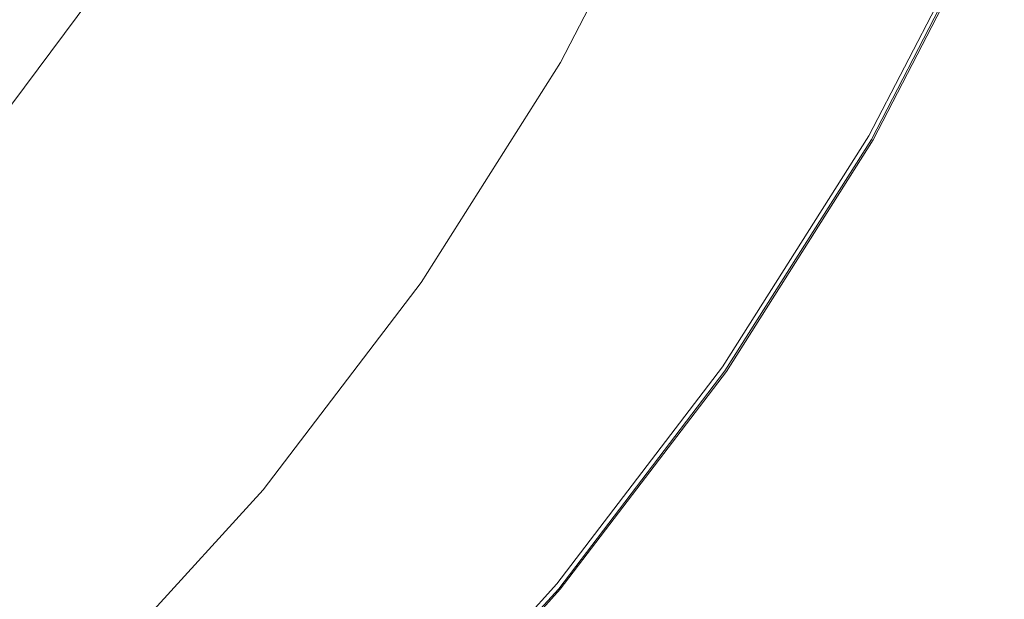
# Model space of a CAD drawing. Extents: x -885 to 715, y 129 to 879.
# Drawn here: x 564 to 679, y 267 to 335 of the extents above; entities that cross this region are included whole.
import ezdxf

# ---------------------------------------------------------------- set-up
doc = ezdxf.new("R2010")
doc.units = 0
doc.header["$LTSCALE"] = 500
doc.header["$MEASUREMENT"] = 0
doc.layers.add('VISTA_CERAMIKA', color=7, linetype='Continuous')

msp = doc.modelspace()

# ---------------------------------------------------------------- linework, layer by layer
at = {"layer": 'VISTA_CERAMIKA', "lineweight": 0}
for points, invisible_edges in [([(641.96, 366.05, -379.96), (628.97, 340.71, -379.96), (642.38, 333.12, -379.86), (656.02, 359.64, -379.86)], 15), ([(574.53, 360.94, -1012.02), (561.83, 334.66, -1012.02), (557.29, 334.72, -1014.59), (569.9, 361, -1014.59)], 15), ([(581.28, 360.68, -1004.51), (568.45, 334.36, -1004.51), (561.83, 334.66, -1012.02), (574.53, 360.94, -1012.02)], 11), ([(581.28, 360.68, -1004.51), (590.42, 360.03, -987.78), (577.42, 333.61, -987.78), (568.45, 334.36, -1004.51)], 15), ([(590.42, 360.03, -987.78), (602.26, 358.79, -957.59), (589.03, 332.19, -957.59), (577.42, 333.61, -987.78)], 15), ([(656.02, 359.64, -379.86), (642.38, 333.12, -379.86), (653.48, 326.81, -379.97), (667.66, 354.31, -379.97)], 15), ([(583, 337.26, -382.89), (590.08, 332.72, -381.34), (603.81, 354.74, -381.34), (596.33, 358.7, -382.89)], 15), ([(617.08, 356.78, -909.65), (603.56, 329.88, -909.65), (589.03, 332.19, -957.59), (602.26, 358.79, -957.59)], 15), ([(633.03, 354.4, -848.73), (619.2, 327.14, -848.73), (603.56, 329.88, -909.65), (617.08, 356.78, -909.65)], 15), ([(641.44, 356.74, -416.47), (642.66, 356.49, -416.1), (628.64, 329.39, -416.1), (627.44, 329.69, -416.47)], 7), ([(641.44, 356.74, -416.47), (627.44, 329.69, -416.47), (628.64, 329.39, -416.84), (642.65, 356.49, -416.84)], 15), ([(642.66, 356.49, -416.1), (646.32, 355.74, -415.79), (632.24, 328.5, -415.79), (628.64, 329.39, -416.1)], 15), ([(642.65, 356.49, -416.84), (628.64, 329.39, -416.84), (632.22, 328.51, -417.15), (646.31, 355.74, -417.15)], 15), ([(652.4, 354.49, -417.33), (646.31, 355.74, -417.15), (632.22, 328.51, -417.15), (638.2, 327.03, -417.33)], 15), ([(652.43, 354.49, -415.61), (638.23, 327.02, -415.61), (632.24, 328.5, -415.79), (646.32, 355.74, -415.79)], 15), ([(601.03, 325.36, -380.41), (615.4, 348.33, -380.41), (603.81, 354.74, -381.34), (590.08, 332.72, -381.34)], 15), ([(659.71, 352.99, -417.46), (652.4, 354.49, -417.33), (638.2, 327.03, -417.33), (645.37, 325.25, -417.46)], 15), ([(633.03, 354.4, -848.73), (648.26, 352.07, -779.59), (634.13, 324.44, -779.59), (619.2, 327.14, -848.73)], 15), ([(659.76, 352.98, -415.5), (645.42, 325.24, -415.5), (638.23, 327.02, -415.61), (652.43, 354.49, -415.61)], 15), ([(674.65, 351.11, -380.15), (667.66, 354.31, -379.97), (653.48, 326.81, -379.97), (660.14, 323.02, -380.15)], 15), ([(659.71, 352.99, -417.46), (645.37, 325.25, -417.46), (652.53, 323.48, -417.59), (667.02, 351.5, -417.59)], 15), ([(659.76, 352.98, -415.5), (667.09, 351.48, -415.43), (652.6, 323.46, -415.43), (645.42, 325.24, -415.5)], 15), ([(648.26, 352.07, -779.59), (660.91, 350.19, -707), (646.54, 322.25, -707), (634.13, 324.44, -779.59)], 15), ([(667.02, 351.5, -417.59), (652.53, 323.48, -417.59), (658.48, 322.01, -417.79), (673.09, 350.25, -417.79)], 15), ([(667.09, 351.48, -415.43), (673.2, 350.23, -415.34), (658.59, 321.98, -415.34), (652.6, 323.46, -415.43)], 15), ([(678.15, 349.51, -380.9), (674.65, 351.11, -380.15), (660.14, 323.02, -380.15), (663.47, 321.13, -380.9)], 7), ([(669.13, 349.18, -635.71), (654.6, 321.02, -635.71), (646.54, 322.25, -707), (660.91, 350.19, -707)], 15), ([(676.71, 349.51, -418.13), (673.09, 350.25, -417.79), (658.48, 322.01, -417.79), (662.04, 321.13, -418.13)], 15), ([(676.87, 349.48, -415.19), (662.19, 321.09, -415.19), (658.59, 321.98, -415.34), (673.2, 350.23, -415.34)], 15), ([(673.95, 348.8, -569.63), (659.33, 320.51, -569.63), (654.6, 321.02, -635.71), (669.13, 349.18, -635.71)], 15), ([(673.95, 348.8, -569.63), (676.37, 348.81, -512.65), (661.7, 320.45, -512.65), (659.33, 320.51, -569.63)], 15), ([(676.37, 348.81, -512.65), (677.43, 348.98, -468.68), (662.74, 320.57, -468.68), (661.7, 320.45, -512.65)], 15), ([(678.49, 349.14, -418.64), (676.71, 349.51, -418.13), (662.04, 321.13, -418.13), (663.78, 320.7, -418.64)], 7), ([(678.7, 349.1, -414.49), (663.99, 320.65, -414.49), (662.19, 321.09, -415.19), (676.87, 349.48, -415.19)], 15), ([(678.13, 349.06, -441.62), (663.42, 320.63, -441.62), (662.74, 320.57, -468.68), (677.43, 348.98, -468.68)], 15), ([(678.56, 349.09, -427.31), (663.85, 320.64, -427.31), (663.42, 320.63, -441.62), (678.13, 349.06, -441.62)], 15), ([(678.15, 349.51, -380.9), (663.47, 321.13, -380.9), (664.58, 320.5, -382.69), (679.31, 348.98, -382.69)], 15), ([(678.49, 349.14, -418.64), (663.78, 320.7, -418.64), (664.3, 320.57, -419.36), (679.02, 349.03, -419.36)], 15), ([(678.56, 349.09, -427.31), (678.8, 349.08, -421.6), (664.08, 320.62, -421.6), (663.85, 320.64, -427.31)], 15), ([(678.7, 349.1, -414.49), (679.31, 348.98, -412.74), (664.58, 320.5, -412.74), (663.99, 320.65, -414.49)], 7), ([(678.8, 349.08, -421.6), (678.93, 349.05, -420.34), (664.21, 320.59, -420.34), (664.08, 320.62, -421.6)], 15), ([(679.02, 349.03, -419.36), (664.3, 320.57, -419.36), (664.21, 320.59, -420.34), (678.93, 349.05, -420.34)], 15), ([(679.31, 348.98, -412.74), (679.31, 348.98, -409.45), (664.58, 320.5, -409.45), (664.58, 320.5, -412.74)], 15), ([(679.31, 348.98, -382.69), (664.58, 320.5, -382.69), (664.58, 320.5, -386.02), (679.31, 348.98, -386.02)], 15), ([(679.31, 348.98, -397.75), (679.31, 348.98, -391.38), (664.58, 320.5, -391.38), (664.58, 320.5, -397.75)], 15), ([(679.31, 348.98, -391.38), (679.31, 348.98, -386.02), (664.58, 320.5, -386.02), (664.58, 320.5, -391.38)], 15), ([(679.31, 348.98, -397.75), (664.58, 320.5, -397.75), (664.58, 320.5, -404.11), (679.31, 348.98, -404.11)], 15), ([(679.31, 348.98, -404.11), (664.58, 320.5, -404.11), (664.58, 320.5, -409.45), (679.31, 348.98, -409.45)], 15), ([(613.84, 316.62, -379.96), (628.97, 340.71, -379.96), (615.4, 348.33, -380.41), (601.03, 325.36, -380.41)], 15), ([(548.31, 324.82, -413.92), (553.43, 323.35, -403.79), (568.01, 342.85, -403.79), (562.77, 344.16, -413.92)], 15), ([(553.43, 323.35, -403.79), (557.62, 322.16, -395.5), (572.29, 341.78, -395.5), (568.01, 342.85, -403.79)], 15), ([(560.63, 321.29, -389.54), (575.37, 341.01, -389.54), (572.29, 341.78, -395.5), (557.62, 322.16, -395.5)], 15), ([(563.66, 319.89, -385.48), (578.51, 339.77, -385.48), (575.37, 341.01, -389.54), (560.63, 321.29, -389.54)], 9), ([(613.84, 316.62, -379.96), (626.48, 307.91, -379.86), (642.38, 333.12, -379.86), (628.97, 340.71, -379.96)], 15), ([(563.66, 319.89, -385.48), (567.89, 317.09, -382.89), (583, 337.26, -382.89), (578.51, 339.77, -385.48)], 15), ([(567.89, 317.09, -382.89), (574.53, 312, -381.34), (590.08, 332.72, -381.34), (583, 337.26, -382.89)], 15), ([(553.5, 309.34, -1004.51), (547.03, 309.68, -1012.02), (561.83, 334.66, -1012.02), (568.45, 334.36, -1004.51)], 13), ([(553.5, 309.34, -1004.51), (568.45, 334.36, -1004.51), (577.42, 333.61, -987.78), (562.26, 308.5, -987.78)], 15), ([(562.26, 308.5, -987.78), (577.42, 333.61, -987.78), (589.03, 332.19, -957.59), (573.6, 306.9, -957.59)], 15), ([(584.75, 303.75, -380.41), (601.03, 325.36, -380.41), (590.08, 332.72, -381.34), (574.53, 312, -381.34)], 15), ([(626.48, 307.91, -379.86), (636.95, 300.68, -379.97), (653.48, 326.81, -379.97), (642.38, 333.12, -379.86)], 15), ([(587.8, 304.31, -909.65), (573.6, 306.9, -957.59), (589.03, 332.19, -957.59), (603.56, 329.88, -909.65)], 15), ([(603.09, 301.23, -848.73), (587.8, 304.31, -909.65), (603.56, 329.88, -909.65), (619.2, 327.14, -848.73)], 15), ([(611.14, 303.98, -416.47), (627.44, 329.69, -416.47), (628.64, 329.39, -416.1), (612.31, 303.64, -416.1)], 14), ([(611.14, 303.98, -416.47), (612.31, 303.64, -416.84), (628.64, 329.39, -416.84), (627.44, 329.69, -416.47)], 15), ([(612.31, 303.64, -416.1), (628.64, 329.39, -416.1), (632.24, 328.5, -415.79), (615.82, 302.62, -415.79)], 15), ([(612.31, 303.64, -416.84), (615.81, 302.62, -417.15), (632.22, 328.51, -417.15), (628.64, 329.39, -416.84)], 15), ([(621.65, 300.93, -417.33), (638.2, 327.03, -417.33), (632.22, 328.51, -417.15), (615.81, 302.62, -417.15)], 15), ([(621.67, 300.92, -415.61), (615.82, 302.62, -415.79), (632.24, 328.5, -415.79), (638.23, 327.02, -415.61)], 15), ([(603.09, 301.23, -848.73), (619.2, 327.14, -848.73), (634.13, 324.44, -779.59), (617.68, 298.19, -779.59)], 15), ([(628.65, 298.89, -417.46), (645.37, 325.25, -417.46), (638.2, 327.03, -417.33), (621.65, 300.93, -417.33)], 15), ([(628.7, 298.88, -415.5), (621.67, 300.92, -415.61), (638.23, 327.02, -415.61), (645.42, 325.24, -415.5)], 15), ([(643.23, 296.33, -380.15), (660.14, 323.02, -380.15), (653.48, 326.81, -379.97), (636.95, 300.68, -379.97)], 15), ([(596.69, 293.95, -379.96), (613.84, 316.62, -379.96), (601.03, 325.36, -380.41), (584.75, 303.75, -380.41)], 15), ([(628.65, 298.89, -417.46), (635.65, 296.86, -417.59), (652.53, 323.48, -417.59), (645.37, 325.25, -417.46)], 15), ([(628.7, 298.88, -415.5), (645.42, 325.24, -415.5), (652.6, 323.46, -415.43), (635.72, 296.84, -415.43)], 15), ([(617.68, 298.19, -779.59), (634.13, 324.44, -779.59), (646.54, 322.25, -707), (629.8, 295.7, -707)], 15), ([(635.65, 296.86, -417.59), (641.46, 295.17, -417.79), (658.48, 322.01, -417.79), (652.53, 323.48, -417.59)], 15), ([(635.72, 296.84, -415.43), (652.6, 323.46, -415.43), (658.59, 321.98, -415.34), (641.57, 295.14, -415.34)], 15), ([(646.38, 294.16, -380.9), (663.47, 321.13, -380.9), (660.14, 323.02, -380.15), (643.23, 296.33, -380.15)], 14), ([(637.68, 294.27, -635.71), (629.8, 295.7, -707), (646.54, 322.25, -707), (654.6, 321.02, -635.71)], 15), ([(644.93, 294.16, -418.13), (662.04, 321.13, -418.13), (658.48, 322.01, -417.79), (641.46, 295.17, -417.79)], 15), ([(645.08, 294.12, -415.19), (641.57, 295.14, -415.34), (658.59, 321.98, -415.34), (662.19, 321.09, -415.19)], 15), ([(646.64, 293.67, -418.64), (663.78, 320.7, -418.64), (662.04, 321.13, -418.13), (644.93, 294.16, -418.13)], 14), ([(646.38, 294.16, -380.9), (647.42, 293.44, -382.69), (664.58, 320.5, -382.69), (663.47, 321.13, -380.9)], 15), ([(642.29, 293.63, -569.63), (637.68, 294.27, -635.71), (654.6, 321.02, -635.71), (659.33, 320.51, -569.63)], 15), ([(642.29, 293.63, -569.63), (659.33, 320.51, -569.63), (661.7, 320.45, -512.65), (644.61, 293.49, -512.65)], 15), ([(644.61, 293.49, -512.65), (661.7, 320.45, -512.65), (662.74, 320.57, -468.68), (645.62, 293.58, -468.68)], 15), ([(646.84, 293.61, -414.49), (645.08, 294.12, -415.19), (662.19, 321.09, -415.19), (663.99, 320.65, -414.49)], 15), ([(646.29, 293.61, -441.62), (645.62, 293.58, -468.68), (662.74, 320.57, -468.68), (663.42, 320.63, -441.62)], 15), ([(646.7, 293.61, -427.31), (646.29, 293.61, -441.62), (663.42, 320.63, -441.62), (663.85, 320.64, -427.31)], 15), ([(646.64, 293.67, -418.64), (647.15, 293.52, -419.36), (664.3, 320.57, -419.36), (663.78, 320.7, -418.64)], 15), ([(646.7, 293.61, -427.31), (663.85, 320.64, -427.31), (664.08, 320.62, -421.6), (646.93, 293.58, -421.6)], 15), ([(646.84, 293.61, -414.49), (663.99, 320.65, -414.49), (664.58, 320.5, -412.74), (647.42, 293.44, -412.74)], 14), ([(646.93, 293.58, -421.6), (664.08, 320.62, -421.6), (664.21, 320.59, -420.34), (647.05, 293.55, -420.34)], 15), ([(647.15, 293.52, -419.36), (647.05, 293.55, -420.34), (664.21, 320.59, -420.34), (664.3, 320.57, -419.36)], 15), ([(647.42, 293.44, -412.74), (664.58, 320.5, -412.74), (664.58, 320.5, -409.45), (647.42, 293.44, -409.45)], 15), ([(647.42, 293.44, -382.69), (647.42, 293.44, -386.02), (664.58, 320.5, -386.02), (664.58, 320.5, -382.69)], 15), ([(647.42, 293.44, -397.75), (664.58, 320.5, -397.75), (664.58, 320.5, -391.38), (647.42, 293.44, -391.38)], 15), ([(647.42, 293.44, -391.38), (664.58, 320.5, -391.38), (664.58, 320.5, -386.02), (647.42, 293.44, -386.02)], 15), ([(647.42, 293.44, -397.75), (647.42, 293.44, -404.11), (664.58, 320.5, -404.11), (664.58, 320.5, -397.75)], 15), ([(647.42, 293.44, -404.11), (647.42, 293.44, -409.45), (664.58, 320.5, -409.45), (664.58, 320.5, -404.11)], 15), ([(563.66, 319.89, -385.48), (547.18, 301.42, -385.48), (551.14, 298.33, -382.89), (567.89, 317.09, -382.89)], 15), ([(567.89, 317.09, -382.89), (551.14, 298.33, -382.89), (557.28, 292.73, -381.34), (574.53, 312, -381.34)], 15), ([(596.69, 293.95, -379.96), (608.47, 284.2, -379.86), (626.48, 307.91, -379.86), (613.84, 316.62, -379.96)], 15), ([(584.75, 303.75, -380.41), (574.53, 312, -381.34), (557.28, 292.73, -381.34), (566.7, 283.66, -380.41)], 15), ([(545.09, 284.87, -987.78), (562.26, 308.5, -987.78), (573.6, 306.9, -957.59), (556.13, 283.11, -957.59)], 15), ([(608.47, 284.2, -379.86), (618.23, 276.09, -379.97), (636.95, 300.68, -379.97), (626.48, 307.91, -379.86)], 15), ([(569.96, 280.25, -909.65), (556.13, 283.11, -957.59), (573.6, 306.9, -957.59), (587.8, 304.31, -909.65)], 15), ([(584.83, 276.86, -848.73), (569.96, 280.25, -909.65), (587.8, 304.31, -909.65), (603.09, 301.23, -848.73)], 15), ([(592.67, 279.79, -416.47), (611.14, 303.98, -416.47), (612.31, 303.64, -416.1), (593.81, 279.41, -416.1)], 14), ([(592.67, 279.79, -416.47), (593.81, 279.41, -416.84), (612.31, 303.64, -416.84), (611.14, 303.98, -416.47)], 15), ([(596.69, 293.95, -379.96), (584.75, 303.75, -380.41), (566.7, 283.66, -380.41), (577.68, 272.88, -379.96)], 15), ([(593.81, 279.41, -416.1), (612.31, 303.64, -416.1), (615.82, 302.62, -415.79), (597.23, 278.26, -415.79)], 15), ([(593.81, 279.41, -416.84), (597.22, 278.27, -417.15), (615.81, 302.62, -417.15), (612.31, 303.64, -416.84)], 15), ([(602.9, 276.37, -417.33), (621.65, 300.93, -417.33), (615.81, 302.62, -417.15), (597.22, 278.27, -417.15)], 15), ([(602.92, 276.36, -415.61), (597.23, 278.26, -415.79), (615.82, 302.62, -415.79), (621.67, 300.92, -415.61)], 15), ([(584.83, 276.86, -848.73), (603.09, 301.23, -848.73), (617.68, 298.19, -779.59), (599.03, 273.49, -779.59)], 15), ([(609.71, 274.09, -417.46), (628.65, 298.89, -417.46), (621.65, 300.93, -417.33), (602.9, 276.37, -417.33)], 15), ([(609.76, 274.07, -415.5), (602.92, 276.36, -415.61), (621.67, 300.92, -415.61), (628.7, 298.88, -415.5)], 15), ([(624.08, 271.22, -380.15), (643.23, 296.33, -380.15), (636.95, 300.68, -379.97), (618.23, 276.09, -379.97)], 15), ([(599.03, 273.49, -779.59), (617.68, 298.19, -779.59), (629.8, 295.7, -707), (610.83, 270.72, -707)], 15), ([(609.71, 274.09, -417.46), (616.52, 271.81, -417.59), (635.65, 296.86, -417.59), (628.65, 298.89, -417.46)], 15), ([(609.76, 274.07, -415.5), (628.7, 298.88, -415.5), (635.72, 296.84, -415.43), (616.59, 271.79, -415.43)], 15), ([(616.52, 271.81, -417.59), (622.18, 269.92, -417.79), (641.46, 295.17, -417.79), (635.65, 296.86, -417.59)], 15), ([(616.59, 271.79, -415.43), (635.72, 296.84, -415.43), (641.57, 295.14, -415.34), (622.29, 269.88, -415.34)], 15), ([(627.01, 268.79, -380.9), (646.38, 294.16, -380.9), (643.23, 296.33, -380.15), (624.08, 271.22, -380.15)], 14), ([(618.5, 269.1, -635.71), (610.83, 270.72, -707), (629.8, 295.7, -707), (637.68, 294.27, -635.71)], 15), ([(625.56, 268.79, -418.13), (644.93, 294.16, -418.13), (641.46, 295.17, -417.79), (622.18, 269.92, -417.79)], 15), ([(625.71, 268.74, -415.19), (622.29, 269.88, -415.34), (641.57, 295.14, -415.34), (645.08, 294.12, -415.19)], 15), ([(596.69, 293.95, -379.96), (577.68, 272.88, -379.96), (588.5, 262.15, -379.86), (608.47, 284.2, -379.86)], 15), ([(622.99, 268.34, -569.63), (618.5, 269.1, -635.71), (637.68, 294.27, -635.71), (642.29, 293.63, -569.63)], 15), ([(622.99, 268.34, -569.63), (642.29, 293.63, -569.63), (644.61, 293.49, -512.65), (625.25, 268.13, -512.65)], 15), ([(625.25, 268.13, -512.65), (644.61, 293.49, -512.65), (645.62, 293.58, -468.68), (626.23, 268.18, -468.68)], 15), ([(627.22, 268.23, -418.64), (646.64, 293.67, -418.64), (644.93, 294.16, -418.13), (625.56, 268.79, -418.13)], 14), ([(627.41, 268.17, -414.49), (625.71, 268.74, -415.19), (645.08, 294.12, -415.19), (646.84, 293.61, -414.49)], 15), ([(626.88, 268.19, -441.62), (626.23, 268.18, -468.68), (645.62, 293.58, -468.68), (646.29, 293.61, -441.62)], 15), ([(627.28, 268.17, -427.31), (626.88, 268.19, -441.62), (646.29, 293.61, -441.62), (646.7, 293.61, -427.31)], 15), ([(627.01, 268.79, -380.9), (627.98, 267.98, -382.69), (647.42, 293.44, -382.69), (646.38, 294.16, -380.9)], 15), ([(627.22, 268.23, -418.64), (627.72, 268.07, -419.36), (647.15, 293.52, -419.36), (646.64, 293.67, -418.64)], 15), ([(627.28, 268.17, -427.31), (646.7, 293.61, -427.31), (646.93, 293.58, -421.6), (627.5, 268.14, -421.6)], 15), ([(627.41, 268.17, -414.49), (646.84, 293.61, -414.49), (647.42, 293.44, -412.74), (627.98, 267.98, -412.74)], 14), ([(627.5, 268.14, -421.6), (646.93, 293.58, -421.6), (647.05, 293.55, -420.34), (627.62, 268.1, -420.34)], 15), ([(627.72, 268.07, -419.36), (627.62, 268.1, -420.34), (647.05, 293.55, -420.34), (647.15, 293.52, -419.36)], 15), ([(566.7, 283.66, -380.41), (557.28, 292.73, -381.34), (538.46, 275.08, -381.34), (547, 265.25, -380.41)], 15), ([(627.98, 267.98, -412.74), (647.42, 293.44, -412.74), (647.42, 293.44, -409.45), (627.98, 267.98, -409.45)], 15), ([(627.98, 267.98, -382.69), (627.98, 267.98, -386.02), (647.42, 293.44, -386.02), (647.42, 293.44, -382.69)], 15), ([(627.98, 267.98, -397.75), (647.42, 293.44, -397.75), (647.42, 293.44, -391.38), (627.98, 267.98, -391.38)], 15), ([(627.98, 267.98, -391.38), (647.42, 293.44, -391.38), (647.42, 293.44, -386.02), (627.98, 267.98, -386.02)], 15), ([(627.98, 267.98, -397.75), (627.98, 267.98, -404.11), (647.42, 293.44, -404.11), (647.42, 293.44, -397.75)], 15), ([(627.98, 267.98, -404.11), (627.98, 267.98, -409.45), (647.42, 293.44, -409.45), (647.42, 293.44, -404.11)], 15), ([(577.68, 272.88, -379.96), (566.7, 283.66, -380.41), (547, 265.25, -380.41), (556.93, 253.57, -379.96)], 15), ([(608.47, 284.2, -379.86), (588.5, 262.15, -379.86), (597.46, 253.23, -379.97), (618.23, 276.09, -379.97)], 15), ([(569.96, 280.25, -909.65), (550.16, 257.89, -909.65), (536.76, 261, -957.59), (556.13, 283.11, -957.59)], 13), ([(584.83, 276.86, -848.73), (564.59, 254.2, -848.73), (550.16, 257.89, -909.65), (569.96, 280.25, -909.65)], 13), ([(592.67, 279.79, -416.47), (593.81, 279.41, -416.1), (573.29, 256.88, -416.1), (572.19, 257.3, -416.47)], 7), ([(592.67, 279.79, -416.47), (572.19, 257.3, -416.47), (573.29, 256.88, -416.84), (593.81, 279.41, -416.84)], 15), ([(593.81, 279.41, -416.1), (597.23, 278.26, -415.79), (576.61, 255.62, -415.79), (573.29, 256.88, -416.1)], 15), ([(593.81, 279.41, -416.84), (573.29, 256.88, -416.84), (576.59, 255.63, -417.15), (597.22, 278.27, -417.15)], 15), ([(602.9, 276.37, -417.33), (597.22, 278.27, -417.15), (576.59, 255.63, -417.15), (582.1, 253.54, -417.33)], 15), ([(602.92, 276.36, -415.61), (582.13, 253.53, -415.61), (576.61, 255.62, -415.79), (597.23, 278.26, -415.79)], 15), ([(584.83, 276.86, -848.73), (599.03, 273.49, -779.59), (578.36, 250.53, -779.59), (564.59, 254.2, -848.73)], 11), ([(609.71, 274.09, -417.46), (602.9, 276.37, -417.33), (582.1, 253.54, -417.33), (588.71, 251.03, -417.46)], 15), ([(609.76, 274.07, -415.5), (588.75, 251.01, -415.5), (582.13, 253.53, -415.61), (602.92, 276.36, -415.61)], 15), ([(624.08, 271.22, -380.15), (618.23, 276.09, -379.97), (597.46, 253.23, -379.97), (602.84, 247.88, -380.15)], 15), ([(609.71, 274.09, -417.46), (588.71, 251.03, -417.46), (595.31, 248.52, -417.59), (616.52, 271.81, -417.59)], 15), ([(609.76, 274.07, -415.5), (616.59, 271.79, -415.43), (595.38, 248.5, -415.43), (588.75, 251.01, -415.5)], 15), ([(577.68, 272.88, -379.96), (556.93, 253.57, -379.96), (566.72, 241.95, -379.86), (588.5, 262.15, -379.86)], 15), ([(599.03, 273.49, -779.59), (610.83, 270.72, -707), (589.8, 247.49, -707), (578.36, 250.53, -779.59)], 11), ([(616.52, 271.81, -417.59), (595.31, 248.52, -417.59), (600.8, 246.44, -417.79), (622.18, 269.92, -417.79)], 15), ([(616.59, 271.79, -415.43), (622.29, 269.88, -415.34), (600.9, 246.4, -415.34), (595.38, 248.5, -415.43)], 15), ([(618.5, 269.1, -635.71), (597.23, 245.69, -635.71), (589.8, 247.49, -707), (610.83, 270.72, -707)], 13), ([(627.01, 268.79, -380.9), (624.08, 271.22, -380.15), (602.84, 247.88, -380.15), (605.53, 245.2, -380.9)], 7), ([(625.56, 268.79, -418.13), (622.18, 269.92, -417.79), (600.8, 246.44, -417.79), (604.07, 245.2, -418.13)], 15), ([(625.71, 268.74, -415.19), (604.21, 245.15, -415.19), (600.9, 246.4, -415.34), (622.29, 269.88, -415.34)], 15), ([(622.99, 268.34, -569.63), (601.58, 244.82, -569.63), (597.23, 245.69, -635.71), (618.5, 269.1, -635.71)], 13), ([(622.99, 268.34, -569.63), (625.25, 268.13, -512.65), (603.77, 244.55, -512.65), (601.58, 244.82, -569.63)], 11), ([(625.25, 268.13, -512.65), (626.23, 268.18, -468.68), (604.72, 244.57, -468.68), (603.77, 244.55, -512.65)], 11), ([(627.22, 268.23, -418.64), (625.56, 268.79, -418.13), (604.07, 245.2, -418.13), (605.68, 244.59, -418.64)], 7), ([(627.41, 268.17, -414.49), (605.87, 244.52, -414.49), (604.21, 245.15, -415.19), (625.71, 268.74, -415.19)], 15), ([(626.88, 268.19, -441.62), (605.36, 244.56, -441.62), (604.72, 244.57, -468.68), (626.23, 268.18, -468.68)], 13), ([(627.28, 268.17, -427.31), (605.74, 244.53, -427.31), (605.36, 244.56, -441.62), (626.88, 268.19, -441.62)], 13), ([(627.01, 268.79, -380.9), (605.53, 245.2, -380.9), (606.42, 244.31, -382.69), (627.98, 267.98, -382.69)], 13), ([(627.22, 268.23, -418.64), (605.68, 244.59, -418.64), (606.16, 244.41, -419.36), (627.72, 268.07, -419.36)], 13), ([(627.28, 268.17, -427.31), (627.5, 268.14, -421.6), (605.96, 244.48, -421.6), (605.74, 244.53, -427.31)], 11), ([(627.41, 268.17, -414.49), (627.98, 267.98, -412.74), (606.42, 244.31, -412.74), (605.87, 244.52, -414.49)], 3), ([(627.5, 268.14, -421.6), (627.62, 268.1, -420.34), (606.08, 244.44, -420.34), (605.96, 244.48, -421.6)], 11), ([(627.72, 268.07, -419.36), (606.16, 244.41, -419.36), (606.08, 244.44, -420.34), (627.62, 268.1, -420.34)], 13), ([(627.98, 267.98, -412.74), (627.98, 267.98, -409.45), (606.42, 244.31, -409.45), (606.42, 244.31, -412.74)], 11), ([(627.98, 267.98, -382.69), (606.42, 244.31, -382.69), (606.42, 244.31, -386.02), (627.98, 267.98, -386.02)], 13), ([(627.98, 267.98, -397.75), (627.98, 267.98, -391.38), (606.42, 244.31, -391.38), (606.42, 244.31, -397.75)], 11), ([(627.98, 267.98, -391.38), (627.98, 267.98, -386.02), (606.42, 244.31, -386.02), (606.42, 244.31, -391.38)], 11), ([(627.98, 267.98, -397.75), (606.42, 244.31, -397.75), (606.42, 244.31, -404.11), (627.98, 267.98, -404.11)], 13), ([(627.98, 267.98, -404.11), (606.42, 244.31, -404.11), (606.42, 244.31, -409.45), (627.98, 267.98, -409.45)], 13)]:
    msp.add_3dface(points, dxfattribs=dict(at, invisible_edges=invisible_edges))

doc.saveas('drawing.dxf')
